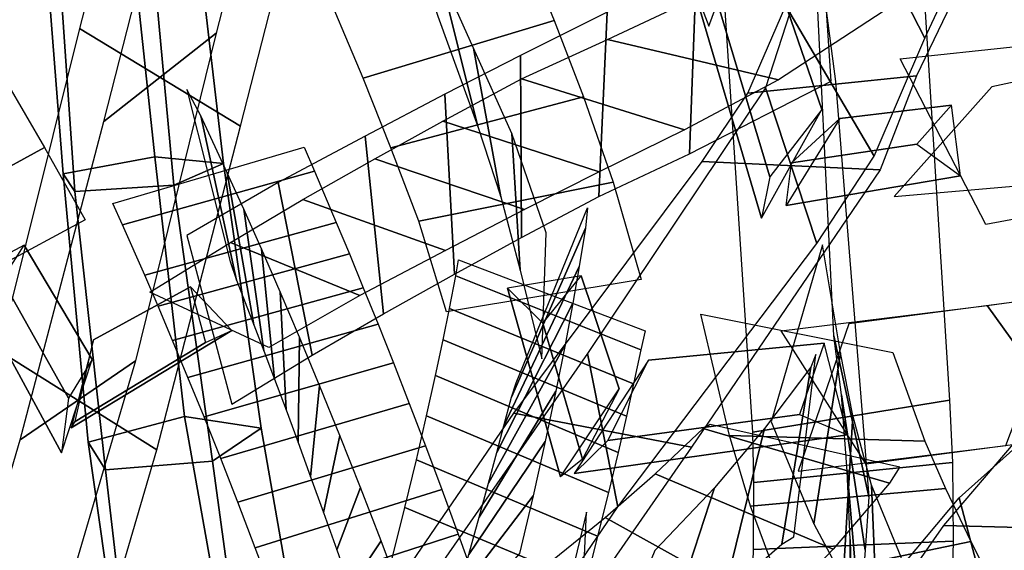
# Model space of a CAD drawing. Extents: x -79 to 61, y -73 to 60.
# Drawn here: x 2 to 8, y 12 to 15 of the extents above; entities that cross this region are included whole.
import ezdxf

# ---------------------------------------------------------------- set-up
doc = ezdxf.new("R2010")
doc.units = 0
for name, color, linetype in [('B2', 14, 'CONTINUOUS'), ('BG', 14, 'CONTINUOUS'), ('ND', 96, 'CONTINUOUS')]:
    doc.layers.add(name, color=color, linetype=linetype)

msp = doc.modelspace()

# ---------------------------------------------------------------- linework, layer by layer
at = {"layer": 'B2', "color": 251}
for points in [[(6.578349, 13.87806, 56.587889), (6.986127, 14.613595, 56.111702), (6.641843, 15.619782, 55.619871), (6.091848, 15.525676, 55.77918)], [(6.986127, 14.613595, 56.111702), (6.635366, 14.157903, 55.790799), (6.280673, 15.338214, 55.263493), (6.641843, 15.619782, 55.619871)], [(6.635366, 14.157903, 55.790799), (6.578349, 13.87806, 56.587889), (6.091848, 15.525676, 55.77918), (6.280673, 15.338214, 55.263493)], [(6.78036, 14.252727, 55.964151), (7.108042, 14.553724, 56.265999), (7.866407, 14.644001, 55.611523), (7.630653, 14.379471, 55.28428)], [(6.745196, 13.963568, 56.613846), (6.78036, 14.252727, 55.964151), (7.630653, 14.379471, 55.28428), (7.927452, 14.16572, 55.598707)], [(1.835227, 12.28693, 81.337468), (2.041533, 12.91985, 81.140233), (1.580132, 13.695841, 80.788719), (1.184468, 13.482528, 80.810899)], [(2.041533, 12.91985, 81.140233), (1.88237, 12.657177, 80.756996), (1.431767, 13.459558, 80.435586), (1.580132, 13.695841, 80.788719)], [(1.88237, 12.657177, 80.756996), (1.835227, 12.28693, 81.337468), (1.184468, 13.482528, 80.810899), (1.431767, 13.459558, 80.435586)], [(5.215802, 12.124874, 58.711487), (5.614321, 12.721389, 58.215515), (5.357079, 13.487592, 57.581947), (4.857457, 13.404587, 57.663878)], [(5.614321, 12.721389, 58.215515), (5.365214, 12.245776, 57.979843), (5.09724, 13.166077, 57.278078), (5.357079, 13.487592, 57.581947)], [(2.052025, 13.053741, 81.035595), (1.899823, 12.45614, 81.499404), (2.989318, 13.117569, 80.850989), (2.709357, 13.413515, 80.667246)], [(1.927565, 12.499969, 80.930515), (2.052025, 13.053741, 81.035595), (2.709357, 13.413515, 80.667246), (2.809386, 13.035913, 80.45014)], [(5.365214, 12.245776, 57.979843), (5.215802, 12.124874, 58.711487), (4.857457, 13.404587, 57.663878), (5.09724, 13.166077, 57.278078)], [(1.899823, 12.45614, 81.499404), (1.927565, 12.499969, 80.930515), (2.809386, 13.035913, 80.45014), (2.989318, 13.117569, 80.850989)], [(5.812809, 12.914744, 58.438989), (5.309147, 12.146772, 58.971509), (7.159965, 12.409872, 57.912586), (7.00179, 13.030077, 57.77014)], [(5.537145, 12.371716, 58.03925), (5.812809, 12.914744, 58.438989), (7.00179, 13.030077, 57.77014), (6.835522, 12.546712, 57.359435)], [(5.309147, 12.146772, 58.971509), (5.537145, 12.371716, 58.03925), (6.835522, 12.546712, 57.359435), (7.159965, 12.409872, 57.912586)]]:
    msp.add_3dface(points, dxfattribs=at)
at = {"layer": 'B2', "color": 252}
msp.add_3dface([(7.108042, 14.553724, 56.265999), (6.745196, 13.963568, 56.613846), (7.927452, 14.16572, 55.598707), (7.866407, 14.644001, 55.611523)], dxfattribs=at)
at = {"layer": 'BG', "color": 250}
for points in [[(1.845255, 14.17774, 79.124283), (2.467657, 14.294795, 79.394693), (2.217263, 16.620854, 79.016922), (1.665467, 16.489336, 78.750095)], [(1.924799, 14.059147, 78.450625), (1.845255, 14.17774, 79.124283), (1.665467, 16.489336, 78.750095), (1.765272, 16.38483, 78.140104)], [(2.015408, 12.359726, 79.555596), (2.666706, 12.534595, 79.85735), (2.467657, 14.294795, 79.394693), (1.845255, 14.17774, 79.124283)], [(2.133403, 12.171655, 78.850948), (2.015408, 12.359726, 79.555596), (1.845255, 14.17774, 79.124283), (1.924799, 14.059147, 78.450625)], [(2.278302, 10.494085, 80.263943), (3.003966, 10.643438, 80.548988), (2.666706, 12.534595, 79.85735), (2.015408, 12.359726, 79.555596)], [(2.354531, 10.260574, 79.509088), (2.278302, 10.494085, 80.263943), (2.015408, 12.359726, 79.555596), (2.133403, 12.171655, 78.850948)]]:
    msp.add_3dface(points, dxfattribs=at)
at = {"layer": 'BG', "color": 251}
for points in [[(2.467657, 14.294795, 79.394693), (2.931865, 14.248546, 78.888157), (2.658095, 16.59763, 78.571839), (2.217263, 16.620854, 79.016922)], [(2.596361, 14.102907, 78.304691), (1.924799, 14.059147, 78.450625), (1.765272, 16.38483, 78.140104), (2.37875, 16.451759, 78.029936)], [(2.666706, 12.534595, 79.85735), (3.187224, 12.454598, 79.339195), (2.931865, 14.248546, 78.888157), (2.467657, 14.294795, 79.394693)], [(2.857625, 12.230289, 78.717205), (2.133403, 12.171655, 78.850948), (1.924799, 14.059147, 78.450625), (2.596361, 14.102907, 78.304691)], [(3.003966, 10.643438, 80.548988), (3.528681, 10.502231, 79.970299), (3.187224, 12.454598, 79.339195), (2.666706, 12.534595, 79.85735)], [(3.127308, 10.265608, 79.327606), (2.354531, 10.260574, 79.509088), (2.133403, 12.171655, 78.850948), (2.857625, 12.230289, 78.717205)]]:
    msp.add_3dface(points, dxfattribs=at)
at = {"layer": 'BG', "color": 252}
for points in [[(2.931865, 14.248546, 78.888157), (2.596361, 14.102907, 78.304691), (2.37875, 16.451759, 78.029936), (2.658095, 16.59763, 78.571839)], [(3.187224, 12.454598, 79.339195), (2.857625, 12.230289, 78.717205), (2.596361, 14.102907, 78.304691), (2.931865, 14.248546, 78.888157)], [(3.528681, 10.502231, 79.970299), (3.127308, 10.265608, 79.327606), (2.857625, 12.230289, 78.717205), (3.187224, 12.454598, 79.339195)]]:
    msp.add_3dface(points, dxfattribs=at)
at = {"layer": 'ND', "color": 76}
for points in [[(1.956645, 15.163562, 79.670995), (3.046212, 14.501467, 79.212474), (3.819913, 17.521212, 76.44767), (2.746119, 18.234126, 76.865389)], [(2.882468, 15.13157, 79.915355), (2.120389, 14.533459, 78.968114), (2.887455, 17.53298, 76.22797), (3.678576, 18.222358, 77.08509)], [(7.173075, 16.099992, 55.320252), (7.684314, 15.098707, 54.564057), (8.250703, 16.308056, 53.222411), (8.042754, 17.400265, 53.996751)], [(6.221956, 15.178419, 54.966386), (6.454287, 15.810696, 56.141977), (6.275484, 16.548544, 55.776954), (5.970067, 15.833531, 54.66734)], [(4.65618, 14.499442, 55.326121), (4.39635, 15.545655, 56.14691), (4.029369, 16.332579, 54.945333), (4.385159, 15.246522, 54.217556)], [(6.771155, 15.270689, 56.052875), (7.342631, 14.298054, 55.302432), (7.684314, 15.098707, 54.564057), (7.173075, 16.099992, 55.320252)], [(5.173066, 15.218829, 55.691081), (3.879464, 14.826268, 55.78195), (3.570142, 15.561172, 54.61078), (4.844386, 16.017929, 54.552109)], [(7.304579, 11.989935, 75.683929), (7.067895, 13.081423, 76.451003), (6.92611, 15.975536, 72.02744), (7.079405, 14.804336, 71.363695)], [(7.628608, 14.843628, 56.036223), (6.485178, 14.725114, 55.319084), (6.846027, 15.561266, 54.598658), (8.011362, 15.637432, 55.285651)], [(5.532582, 15.273427, 78.46884), (5.474817, 14.024628, 77.94641), (6.089563, 14.31526, 77.105968), (6.138363, 15.589477, 77.563961)], [(4.812512, 14.022491, 55.941831), (4.625789, 15.031423, 56.826681), (4.39635, 15.545655, 56.14691), (4.65618, 14.499442, 55.326121)], [(7.852999, 12.643621, 76.119605), (6.519475, 12.427737, 76.015327), (6.329673, 15.320807, 71.662096), (7.675842, 15.459065, 71.729039)], [(5.371528, 14.699677, 56.324982), (4.066773, 14.354237, 56.443529), (3.879464, 14.826268, 55.78195), (5.173066, 15.218829, 55.691081)], [(4.945686, 14.981265, 79.162907), (4.951701, 13.746453, 78.60526), (5.474817, 14.024628, 77.94641), (5.532582, 15.273427, 78.46884)], [(6.604618, 14.760866, 56.594293), (6.953704, 13.707172, 55.817354), (7.342631, 14.298054, 55.302432), (6.771155, 15.270689, 56.052875)], [(1.409733, 12.979136, 81.360647), (2.479636, 12.307796, 80.870364), (3.046212, 14.501467, 79.212474), (1.956645, 15.163562, 79.670995)], [(2.334772, 12.910939, 81.600512), (1.554597, 12.375993, 80.630498), (2.120389, 14.533459, 78.968114), (2.882468, 15.13157, 79.915355)], [(6.055959, 14.476132, 78.559844), (4.95144, 14.821922, 77.855406), (5.533595, 15.09004, 77.013777), (6.694331, 14.814697, 77.656152)], [(4.94152, 13.525831, 56.503218), (4.88718, 14.452525, 57.490159), (4.625789, 15.031423, 56.826681), (4.812512, 14.022491, 55.941831)], [(8.09835, 13.835222, 55.742749), (7.517991, 14.957573, 55.25359), (8.32402, 15.044634, 54.509364), (9.030573, 14.009233, 55.023654)], [(4.432165, 14.718471, 79.695507), (4.496897, 13.498256, 79.110142), (4.951701, 13.746453, 78.60526), (4.945686, 14.981265, 79.162907)], [(8.139295, 14.76794, 55.957794), (7.477045, 14.024855, 55.038545), (8.362544, 14.10188, 54.343186), (8.99205, 14.951987, 55.189832)], [(5.478668, 14.192326, 79.269629), (4.418719, 14.535392, 78.498538), (4.95144, 14.821922, 77.855406), (6.055959, 14.476132, 78.559844)], [(7.382068, 14.206846, 56.513568), (6.176254, 14.261192, 55.898079), (6.485178, 14.725114, 55.319084), (7.628608, 14.843628, 56.036223)], [(1.719307, 14.355982, 80.440864), (0.531314, 13.70684, 80.496124), (0.279979, 14.136722, 80.173572), (1.46117, 14.799295, 80.13416)], [(5.399196, 12.960388, 58.846078), (5.604793, 11.920928, 58.001673), (6.953704, 13.707172, 55.817354), (6.604618, 14.760866, 56.594293)], [(3.891575, 14.433476, 80.188253), (4.015686, 13.229678, 79.578964), (4.496897, 13.498256, 79.110142), (4.432165, 14.718471, 79.695507)], [(5.57302, 14.121142, 56.909045), (4.25568, 13.857213, 57.084332), (4.066773, 14.354237, 56.443529), (5.371528, 14.699677, 56.324982)], [(4.9724, 13.936629, 79.816972), (3.956662, 14.280098, 78.988677), (4.418719, 14.535392, 78.498538), (5.478668, 14.192326, 79.269629)], [(3.303703, 14.119715, 80.644959), (3.533694, 12.94861, 80.003566), (4.015686, 13.229678, 79.578964), (3.891575, 14.433476, 80.188253)], [(5.088637, 12.925815, 56.982198), (5.119214, 13.779688, 58.033737), (4.88718, 14.452525, 57.490159), (4.94152, 13.525831, 56.503218)], [(1.994376, 13.867073, 80.645013), (0.803202, 13.224879, 80.711789), (0.531314, 13.70684, 80.496124), (1.719307, 14.355982, 80.440864)], [(4.437574, 13.658158, 80.324818), (3.469686, 14.004996, 79.442399), (3.956662, 14.280098, 78.988677), (4.9724, 13.936629, 79.816972)], [(6.103974, 12.325323, 58.712423), (4.900014, 12.555992, 58.135328), (6.176254, 14.261192, 55.898079), (7.382068, 14.206846, 56.513568)], [(2.684389, 13.761396, 80.985232), (2.987653, 12.616602, 80.327018), (3.533694, 12.94861, 80.003566), (3.303703, 14.119715, 80.644959)], [(5.763642, 13.462354, 57.399784), (4.444209, 13.243149, 57.616151), (4.25568, 13.857213, 57.084332), (5.57302, 14.121142, 56.909045)], [(3.856796, 13.354792, 80.808864), (2.980601, 13.713533, 79.839661), (3.469686, 14.004996, 79.442399), (4.437574, 13.658158, 80.324818)], [(3.238516, 13.001454, 81.167756), (2.433526, 13.376544, 80.144494), (2.980601, 13.713533, 79.839661), (3.856796, 13.354792, 80.808864)], [(8.743146, 12.401826, 57.292055), (8.108327, 13.286614, 56.485876), (9.900743, 13.533188, 55.164665), (10.632961, 12.682141, 55.923179)], [(7.170872, 13.161607, 58.105039), (6.827313, 12.162833, 57.256402), (8.234549, 12.336907, 56.482735), (8.616925, 13.351532, 57.295196)], [(7.286968, 12.210652, 58.095636), (6.711216, 13.113789, 57.265805), (8.108327, 13.286614, 56.485876), (8.743146, 12.401826, 57.292055)], [(7.279721, 11.628194, 76.163898), (7.120028, 12.680718, 77.002025), (7.067895, 13.081423, 76.451003), (7.304579, 11.989935, 75.683929)], [(0.143885, 8.672628, 84.710881), (1.223845, 8.02545, 84.210268), (2.479636, 12.307796, 80.870364), (1.409733, 12.979136, 81.360647)], [(1.066145, 8.600537, 84.960127), (0.301586, 8.09754, 83.961022), (1.554597, 12.375993, 80.630498), (2.334772, 12.910939, 81.600512)], [(7.244242, 11.159347, 76.70905), (7.157532, 12.163824, 77.614188), (7.120028, 12.680718, 77.002025), (7.279721, 11.628194, 76.163898)], [(7.872562, 12.221719, 76.626663), (6.527188, 12.087193, 76.53926), (6.519475, 12.427737, 76.015327), (7.852999, 12.643621, 76.119605)], [(7.876927, 11.690004, 77.194844), (6.524847, 11.633167, 77.128394), (6.527188, 12.087193, 76.53926), (7.872562, 12.221719, 76.626663)], [(7.200813, 10.747171, 77.138715), (7.178146, 11.700508, 78.101213), (7.157532, 12.163824, 77.614188), (7.244242, 11.159347, 76.70905)], [(7.612636, 10.590642, 96.861796), (7.525387, 11.580695, 97.782638), (7.324047, 12.067896, 97.238087), (7.365691, 11.034193, 96.363164)], [(7.866556, 11.21795, 77.641743), (6.512403, 11.22973, 77.598186), (6.524847, 11.633167, 77.128394), (7.876927, 11.690004, 77.194844)], [(8.212634, 11.257249, 97.198722), (6.925388, 10.914087, 97.445711), (6.694076, 11.414886, 96.930518), (7.995661, 11.687203, 96.670734)], [(7.145298, 10.313465, 77.544531), (7.183495, 11.208919, 78.560637), (7.178146, 11.700508, 78.101213), (7.200813, 10.747171, 77.138715)]]:
    msp.add_3dface(points, dxfattribs=at)
at = {"layer": 'ND', "color": 66}
for points in [[(6.138363, 15.589477, 77.563961), (6.089563, 14.31526, 77.105968), (7.050516, 14.805768, 75.59469), (6.965408, 16.113048, 75.940439)], [(6.694331, 14.814697, 77.656152), (5.533595, 15.09004, 77.013777), (6.392934, 15.493936, 75.485625), (7.62299, 15.424881, 76.049504)], [(3.019174, 13.458251, 113.960817), (2.777737, 14.572494, 114.692895), (2.682602, 14.750555, 114.334146), (2.978108, 13.5853, 113.709146)], [(3.138764, 13.155502, 114.381257), (2.956653, 14.184777, 115.243346), (2.777737, 14.572494, 114.692895), (3.019174, 13.458251, 113.960817)], [(3.548179, 14.196905, 114.264836), (2.248731, 13.83384, 114.388876), (2.182193, 13.977136, 114.070901), (3.478518, 14.358718, 113.972391)], [(3.696505, 13.8493, 114.73545), (2.398912, 13.490979, 114.889152), (2.248731, 13.83384, 114.388876), (3.548179, 14.196905, 114.264836)], [(3.205622, 12.978971, 114.587234), (3.069116, 13.939023, 115.533507), (2.956653, 14.184777, 115.243346), (3.138764, 13.155502, 114.381257)], [(5.385227, 13.809322, 113.612801), (4.883502, 12.665034, 113.088734), (4.916284, 12.762475, 112.800677), (5.398316, 13.947245, 113.247593)], [(3.278205, 12.78623, 114.776017), (3.189056, 13.670086, 115.799061), (3.069116, 13.939023, 115.533507), (3.205622, 12.978971, 114.587234)], [(3.785038, 13.637345, 114.972857), (2.4897, 13.28065, 115.147884), (2.398912, 13.490979, 114.889152), (3.696505, 13.8493, 114.73545)], [(5.343349, 13.550443, 114.138232), (4.83229, 12.470519, 113.499209), (4.883502, 12.665034, 113.088734), (5.385227, 13.809322, 113.612801)], [(6.933556, 11.807157, 95.299944), (7.113997, 12.966355, 95.977787), (6.992287, 13.697859, 94.645798), (6.643363, 12.498356, 94.121192)], [(3.879709, 13.406802, 115.1895), (2.587553, 13.049514, 115.385578), (2.4897, 13.28065, 115.147884), (3.785038, 13.637345, 114.972857)], [(3.355739, 12.578646, 114.94617), (3.315306, 13.379923, 116.037998), (3.189056, 13.670086, 115.799061), (3.278205, 12.78623, 114.776017)], [(5.761455, 12.986316, 113.298163), (4.507274, 13.488041, 113.403372), (4.525593, 13.595876, 113.066547), (5.789008, 13.113845, 112.981722)], [(5.300342, 13.301945, 114.548501), (4.783346, 12.288949, 113.812076), (4.83229, 12.470519, 113.499209), (5.343349, 13.550443, 114.138232)], [(5.711637, 12.754951, 113.751657), (4.464001, 13.26601, 113.885784), (4.507274, 13.488041, 113.403372), (5.761455, 12.986316, 113.298163)], [(3.979565, 13.159349, 115.383787), (2.69148, 12.79922, 115.60038), (2.587553, 13.049514, 115.385578), (3.879709, 13.406802, 115.1895)], [(3.437427, 12.357707, 115.096396), (3.446679, 13.070667, 116.24851), (3.315306, 13.379923, 116.037998), (3.355739, 12.578646, 114.94617)], [(5.247518, 13.019921, 114.935278), (4.727433, 12.081871, 114.107424), (4.783346, 12.288949, 113.812076), (5.300342, 13.301945, 114.548501)], [(5.662857, 12.536949, 114.099895), (4.42083, 13.053945, 114.260682), (4.464001, 13.26601, 113.885784), (5.711637, 12.754951, 113.751657)], [(7.685664, 12.367394, 95.495783), (6.36189, 12.406118, 95.781948), (6.166863, 13.228472, 94.518384), (7.468787, 12.967743, 94.248606)], [(4.083641, 12.896797, 115.554297), (2.800465, 12.531577, 115.790609), (2.69148, 12.79922, 115.60038), (3.979565, 13.159349, 115.383787)], [(3.522464, 12.125011, 115.225548), (3.581978, 12.744613, 116.429009), (3.446679, 13.070667, 116.24851), (3.437427, 12.357707, 115.096396)], [(5.605946, 12.290854, 114.427465), (4.369006, 12.810938, 114.615237), (4.42083, 13.053945, 114.260682), (5.662857, 12.536949, 114.099895)], [(5.184785, 12.706658, 115.29563), (4.664535, 11.85095, 114.383012), (4.727433, 12.081871, 114.107424), (5.247518, 13.019921, 114.935278)], [(6.912252, 12.867842, 112.99764), (6.716801, 11.668302, 112.398749), (6.798283, 11.718783, 112.259286), (6.946202, 12.954584, 112.794715)], [(7.13197, 11.43333, 95.848953), (7.196263, 12.540343, 96.627513), (7.113997, 12.966355, 95.977787), (6.933556, 11.807157, 95.299944)], [(4.190965, 12.621079, 115.699792), (2.913477, 12.248545, 115.954765), (2.800465, 12.531577, 115.790609), (4.083641, 12.896797, 115.554297)], [(6.598685, 12.452746, 113.848242), (6.323166, 11.328399, 113.144181), (6.716801, 11.668302, 112.398749), (6.912252, 12.867842, 112.99764)], [(5.540894, 12.018679, 114.731932), (4.308426, 12.538929, 114.94671), (4.369006, 12.810938, 114.615237), (5.605946, 12.290854, 114.427465)], [(3.610039, 11.882259, 115.332638), (3.720008, 12.404192, 116.578134), (3.581978, 12.744613, 116.429009), (3.522464, 12.125011, 115.225548)], [(5.112166, 12.364676, 115.626828), (4.594711, 11.598032, 114.636745), (4.664535, 11.85095, 114.383012), (5.184785, 12.706658, 115.29563)], [(4.30057, 12.334235, 115.819228), (3.029478, 11.952216, 116.091544), (2.913477, 12.248545, 115.954765), (4.190965, 12.621079, 115.699792)], [(5.467786, 11.722626, 115.011043), (4.239091, 12.240082, 115.252529), (4.308426, 12.538929, 114.94671), (5.540894, 12.018679, 114.731932)], [(7.445155, 12.083181, 112.86271), (6.183898, 12.452962, 112.53368), (6.229254, 12.481509, 112.370369), (7.515231, 12.191858, 112.683632)], [(7.365691, 11.034193, 96.363164), (7.324047, 12.067896, 97.238087), (7.196263, 12.540343, 96.627513), (7.13197, 11.43333, 95.848953)], [(7.064667, 11.635397, 113.667452), (5.857184, 12.145748, 113.324971), (6.183898, 12.452962, 112.53368), (7.445155, 12.083181, 112.86271)], [(6.259354, 12.050747, 114.565316), (5.921674, 11.011083, 113.764792), (6.323166, 11.328399, 113.144181), (6.598685, 12.452746, 113.848242)], [(8.246278, 10.743642, 96.396583), (7.917685, 11.982614, 96.835609), (8.407078, 12.421978, 95.778661), (8.508543, 11.135491, 95.365838)], [(3.699344, 11.631238, 115.416843), (3.859588, 12.051963, 116.694763), (3.720008, 12.404192, 116.578134), (3.610039, 11.882259, 115.332638)], [(5.029804, 11.99671, 115.926365), (4.518105, 11.325128, 114.866691), (4.594711, 11.598032, 114.636745), (5.112166, 12.364676, 115.626828)], [(7.824353, 12.046595, 96.098741), (6.503879, 11.927078, 96.377724), (6.36189, 12.406118, 95.781948), (7.685664, 12.367394, 95.495783)], [(9.101054, 11.761485, 95.784103), (7.814567, 11.795985, 95.360396), (8.299698, 12.364391, 93.879581), (9.596072, 12.114312, 94.183952)], [(4.411498, 12.038397, 115.911759), (3.147434, 11.644804, 116.199847), (3.029478, 11.952216, 116.091544), (4.30057, 12.334235, 115.819228)], [(5.386804, 11.405069, 115.262741), (4.161106, 11.916768, 115.530315), (4.239091, 12.240082, 115.252529), (5.467786, 11.722626, 115.011043)], [(6.663278, 11.212559, 114.336906), (5.517751, 11.849271, 113.993202), (5.857184, 12.145748, 113.324971), (7.064667, 11.635397, 113.667452)], [(4.522813, 11.735771, 115.976747), (3.266323, 11.328621, 116.278791), (3.147434, 11.644804, 116.199847), (4.411498, 12.038397, 115.911759)], [(3.789579, 11.373808, 115.477514), (3.999557, 11.690584, 116.778025), (3.859588, 12.051963, 116.694763), (3.699344, 11.631238, 115.416843)], [(5.855907, 11.625776, 115.235681), (5.471225, 10.682185, 114.342697), (5.921674, 11.011083, 113.764792), (6.259354, 12.050747, 114.565316)], [(7.995661, 11.687203, 96.670734), (6.694076, 11.414886, 96.930518), (6.503879, 11.927078, 96.377724), (7.824353, 12.046595, 96.098741)], [(4.937961, 11.605685, 116.191977), (4.434945, 11.034395, 115.071099), (4.518105, 11.325128, 114.866691), (5.029804, 11.99671, 115.926365)], [(7.906974, 10.251003, 97.387514), (7.47469, 11.454661, 97.834847), (7.917685, 11.982614, 96.835609), (8.246278, 10.743642, 96.396583)], [(5.298225, 11.068531, 115.485182), (4.07468, 11.571548, 115.777894), (4.161106, 11.916768, 115.530315), (5.386804, 11.405069, 115.262741)], [(5.065534, 10.375427, 97.557673), (5.378805, 11.592608, 98.063737), (5.392599, 11.885883, 97.194189), (5.086757, 10.623357, 96.809148)], [(6.20083, 10.776712, 114.956394), (5.126301, 11.531249, 114.621984), (5.517751, 11.849271, 113.993202), (6.663278, 11.212559, 114.336906)], [(8.701467, 11.433524, 96.881094), (7.462496, 11.292732, 96.351098), (7.814567, 11.795985, 95.360396), (9.101054, 11.761485, 95.784103)], [(4.633606, 11.428621, 116.013763), (3.385146, 11.006068, 116.327712), (3.266323, 11.328621, 116.278791), (4.522813, 11.735771, 115.976747)], [(3.879963, 11.11189, 115.514176), (4.138789, 11.3228, 116.827299), (3.999557, 11.690584, 116.778025), (3.789579, 11.373808, 115.477514)]]:
    msp.add_3dface(points, dxfattribs=at)
at = {"layer": 'ND', "color": 87}
for points in [[(3.430227, 10.133207, 61.406618), (3.730807, 9.173234, 60.498944), (5.604793, 11.920928, 58.001673), (5.399196, 12.960388, 58.846078)], [(4.163408, 9.5306, 61.275494), (2.997625, 9.775841, 60.630068), (4.900014, 12.555992, 58.135328), (6.103974, 12.325323, 58.712423)]]:
    msp.add_3dface(points, dxfattribs=at)

doc.saveas('drawing.dxf')
